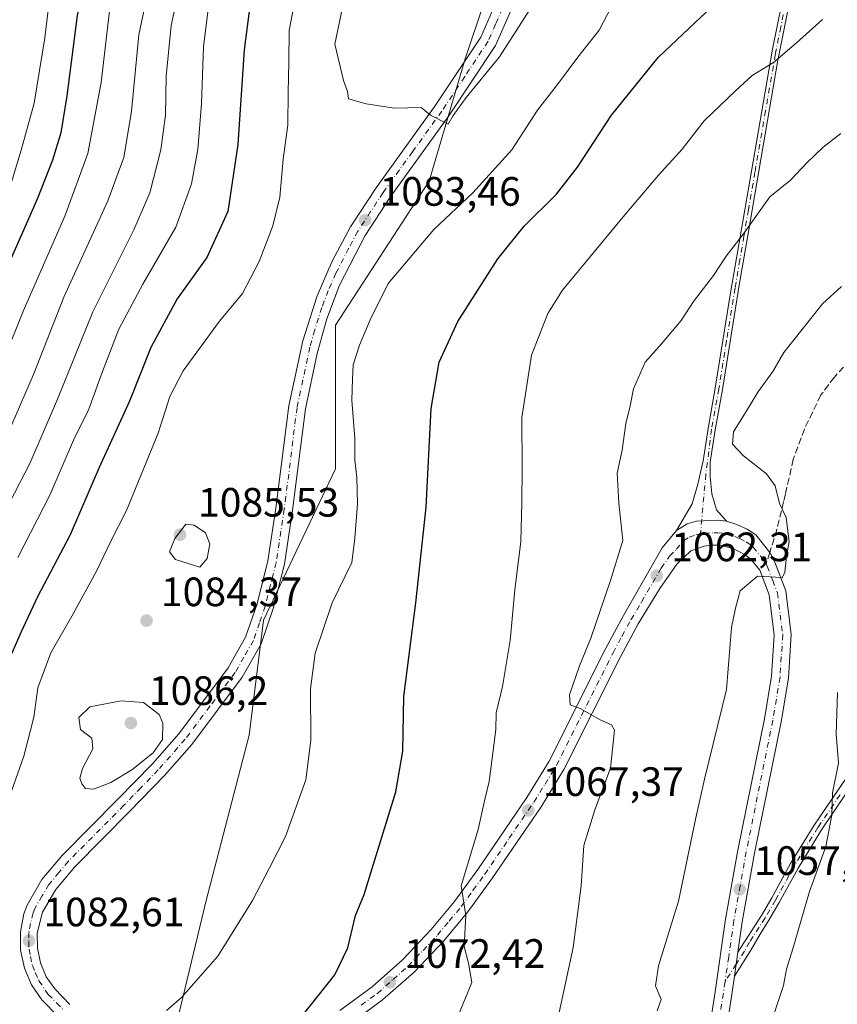
# Model space of a CAD drawing. Units: metres. Extents: x 626883 to 630311, y 4785139 to 4787517.
# Drawn here: x 627214 to 627414, y 4786060 to 4786301 of the extents above; entities that cross this region are included whole.
import ezdxf

# ---------------------------------------------------------------- set-up
doc = ezdxf.new("R2010")
doc.units = ezdxf.units.M
doc.header["$MEASUREMENT"] = 0
doc.linetypes.add('DGN Style 3', pattern=[2.307223458686699, 1.648016756204785, -0.6592067024819142])
doc.linetypes.add('DGN Style 4', pattern=[2.6384748266838614, 1.318413404963828, -0.6592067024819142, 0.001648016756204785, -0.6592067024819142])
for name, color, linetype, lineweight in [('Camino Cxs', 7, 'Continuous', 0), ('Camino eje', 30, 'DGN Style 4', 13), ('Carretera de calzada única Cxs', 7, 'Continuous', 13), ('Carretera de calzada única eje', 7, 'DGN Style 4', 0), ('Comarca CxS', 21, 'Continuous', 0), ('Comunidad Autónoma CxS', 142, 'Continuous', 0), ('Curva de nivel maestra', 30, 'Continuous', 30), ('Curva de nivel normal', 30, 'Continuous', 0), ('Espacio natural protegido CxS', 121, 'Continuous', 0), ('Municipio CxS', 4, 'Continuous', 0), ('Pastizal CxS', 92, 'Continuous', 0), ('Provincia CxS', 1, 'Continuous', 0), ('Punto de cota en terreno', 7, 'Continuous', 0), ('Roquedo CxS', 135, 'Continuous', 0), ('Rótulo de punto de cota en terreno', 7, 'Continuous', 0), ('Senda', 7, 'DGN Style 3', 0), ('Senda no paivmentada conexión', 7, 'DGN Style 3', 0)]:
    doc.layers.add(name, color=color, linetype=linetype, lineweight=lineweight)
doc.styles.add('Style-Arial', font='txt')

# ---------------------------------------------------------------- blocks, each defined once
blk = doc.blocks.new('*U6')
at = {"layer": 'Pastizal CxS', "color": 92, "linetype": 'Continuous', "lineweight": 0}
blk.add_polyline3d([(627249.6347000003, 4786045.055500001, 1078.402300000002), (627259.3750999998, 4786085.6403, 1083.116899999994), (627269.9159000004, 4786126.0471, 1083.614900000001), (627273.4304999998, 4786154.156500001, 1084.367400000003), (627290.9972999999, 4786191.0493, 1081.160699999993), (627290.9974999997, 4786226.185699999, 1082.235499999995), (627313.8362999996, 4786261.322100001, 1083.755499999999), (627322.6202999996, 4786291.187899999, 1086.304600000003), (627331.4042999997, 4786317.539899999, 1087.290099999998), (627352.4858999997, 4786366.731100001, 1086.0147), (627375.3249000004, 4786408.894300001, 1084.407000000007), (627375.3251, 4786445.787699999, 1083.271699999998), (627361.2703, 4786475.6533, 1081.529200000004), (627363.0270999996, 4786510.790100001, 1074.098899999997), (627378.8381000003, 4786551.197100001, 1062.948699999994), (627378.8383, 4786575.792300001, 1053.301900000006)], dxfattribs=at)
blk = doc.blocks.new('5PATER')
at = {"layer": 'Punto de cota en terreno', "linetype": 'Continuous', "lineweight": 0}
h = blk.add_hatch(color=51, dxfattribs=at)
edge = h.paths.add_edge_path()
edge.add_ellipse((0, 0), major_axis=(-0.1095731443231308, -0.1110710700762829), ratio=0.9994222409660322, start_angle=0, end_angle=360)

msp = doc.modelspace()

# ---------------------------------------------------------------- linework, layer by layer
at = {"layer": 'Camino Cxs', "color": 7, "linetype": 'Continuous', "lineweight": 0, "extrusion": (0.04965302270174965, 0.007996074166654321, 0.9987345193466085), "elevation": 70482.35032736632, "flags": 128}
msp.add_lwpolyline([(4625550.013159638, -1378563.437761615), (4625550.603225544, -1378561.217433623), (4625551.13798854, -1378556.19218327), (4625550.906529191, -1378553.85265016), (4625549.716489106, -1378550.986660738)], dxfattribs=at)
at = {"layer": 'Camino Cxs', "color": 7, "linetype": 'Continuous', "lineweight": 0, "extrusion": (-0.9402492762242398, 0.1308922419055183, 0.3143223179615797), "elevation": 36889.87553222023, "flags": 128}
msp.add_lwpolyline([(-4826859.437879267, -11100.75802477787), (-4826862.404112803, -11100.6956641099), (-4826865.374654219, -11100.64099318645)], dxfattribs=at)
at = {"layer": 'Camino Cxs', "color": 7, "linetype": 'Continuous', "lineweight": 0}
for points in [[(627401.7401000002, 4786304.630100001, 1072.294399999999), (627399.4501, 4786293.280099999, 1070.424499999994), (627399.0301000001, 4786290.870100001, 1070.043900000004), (627393.8400999998, 4786260.950099999, 1066.192800000004), (627391.6300999997, 4786248.110099999, 1064.839099999997), (627389.6300999997, 4786236.420100001, 1063.874299999996), (627385.4501, 4786210.470100001, 1061.689400000003), (627383.6700999998, 4786200.640100001, 1061.238700000002), (627382.4801000003, 4786192.7401, 1061.433999999994), (627382.4600999998, 4786189.210100001, 1061.526299999998), (627382.9001000002, 4786184.970100001, 1061.601899999994), (627384.0201000003, 4786181.0701, 1061.584199999998), (627386.4833000004, 4786178.3201, 1061.421100000007), (627384.2001999998, 4786178.550100001, 1061.533299999996), (627379.1601, 4786178.280099999, 1061.785499999998), (627376.8901000004, 4786177.6801, 1061.904200000004), (627374.2533, 4786176.050100001, 1062.047300000006), (627378.0500999996, 4786182.540100001, 1061.863200000007), (627379.4801000003, 4786187.350099999, 1061.647100000002), (627380.7701000003, 4786193.0601, 1061.454700000002), (627381.9501, 4786200.9301, 1061.585300000006), (627383.7301000003, 4786210.7601, 1062.146099999998), (627387.4501, 4786234.050100001, 1064.029899999994), (627389.8101000005, 4786247.780099999, 1065.079899999997), (627392.9600999998, 4786266.1501, 1067.066099999996), (627397.2301000003, 4786290.720100001, 1070.304499999998), (627397.7301000003, 4786293.610099999, 1070.779999999999), (627400.0000999998, 4786304.8301, 1072.618499999997)], [(627374.2533, 4786176.050100001, 1062.047300000006), (627378.0500999996, 4786182.540100001, 1061.863200000007), (627379.4801000003, 4786187.350099999, 1061.647100000002), (627380.7701000003, 4786193.0601, 1061.454700000002), (627381.9501, 4786200.9301, 1061.585300000006), (627383.7301000003, 4786210.7601, 1062.146099999998), (627387.4501, 4786234.050100001, 1064.029899999994), (627389.8101000005, 4786247.780099999, 1065.079899999997), (627392.9600999998, 4786266.1501, 1067.066099999996), (627397.2301000003, 4786290.720100001, 1070.304499999998), (627397.7301000003, 4786293.610099999, 1070.779999999999), (627400.0000999998, 4786304.8301, 1072.618499999997)], [(627401.7401000002, 4786304.630100001, 1072.294399999999), (627399.4501, 4786293.280099999, 1070.424499999994), (627399.0301000001, 4786290.870100001, 1070.043900000004), (627393.8400999998, 4786260.950099999, 1066.192800000004), (627391.6300999997, 4786248.110099999, 1064.839099999997), (627389.6300999997, 4786236.420100001, 1063.874299999996), (627385.4501, 4786210.470100001, 1061.689400000003), (627383.6700999998, 4786200.640100001, 1061.238700000002), (627382.4801000003, 4786192.7401, 1061.433999999994), (627382.4600999998, 4786189.210100001, 1061.526299999998), (627382.9001000002, 4786184.970100001, 1061.601899999994), (627384.0201000003, 4786181.0701, 1061.584199999998), (627386.4833000004, 4786178.3201, 1061.421100000007)], [(627389.2451, 4786073.030099999, 1057.291500000007), (627395.0000999998, 4786082.0001, 1056.621499999994), (627397.5201000003, 4786086.290100001, 1056.202999999994), (627402.1001000004, 4786094.670100001, 1055.815300000002), (627407.8800999997, 4786104.090100001, 1055.515499999994), (627410.3000999996, 4786107.6601, 1055.319199999998), (627416.8701, 4786117.360099999, 1054.2071), (627427.9001000002, 4786134.220100001, 1051.6014), (627433.6201, 4786142.0001, 1050.459900000002), (627434.2200999996, 4786142.8201, 1050.379799999995), (627444.2600999996, 4786159.780099999, 1049.274099999995), (627447.1300999997, 4786163.880100001, 1049.081600000005), (627462.1401000004, 4786184.550100001, 1048.093999999998), (627477.6300999997, 4786206.270099999, 1046.677899999995), (627486.2301000003, 4786217.640100001, 1045.789999999994), (627490.8400999998, 4786222.7501, 1045.442200000005), (627504.5900999998, 4786237.9801, 1044.2552), (627519.7701000003, 4786254.8101, 1043.459900000002), (627523.3701, 4786258.270099999, 1043.214600000007), (627558.0500999996, 4786287.340100001, 1041.651400000002), (627565.2100999998, 4786292.950099999, 1041.191600000006), (627573.6101000002, 4786298.5801, 1040.410699999993), (627575.9301000005, 4786300.130100001, 1040.2362)], [(627574.7901, 4786296.790100001, 1040.142699999997), (627566.4700999996, 4786291.210100001, 1040.850999999995), (627539.9801000003, 4786269.670100001, 1042.243199999997), (627524.8000999996, 4786256.670100001, 1042.781799999997), (627521.3101000005, 4786253.3201, 1042.972200000004), (627506.1700999998, 4786236.540100001, 1043.896599999993), (627492.4401000004, 4786221.170100001, 1045.116200000004), (627485.2200999996, 4786213.090100001, 1045.793600000005), (627463.8800999997, 4786183.300100001, 1047.774300000005), (627448.8800999997, 4786162.630100001, 1048.811100000006), (627443.5301000001, 4786154.600099999, 1049.118700000006), (627436.3800999997, 4786142.280099999, 1050.065199999997), (627436.0100999996, 4786141.640100001, 1050.114600000001), (627429.6601, 4786133.0001, 1051.324999999997), (627418.0601000005, 4786115.290100001, 1054.039499999999), (627412.3800999997, 4786106.9101, 1055.056200000006), (627409.6801000005, 4786102.9301, 1055.288799999995), (627403.9501, 4786093.590100001, 1055.535799999998), (627399.3501000004, 4786085.170100001, 1055.987999999998), (627396.8201000001, 4786080.870100001, 1056.319399999993), (627394.8901000004, 4786077.860099999, 1056.607799999998), (627392.4101, 4786073.540100001, 1056.924899999998), (627388.3901000004, 4786067.155099999, 1057.180399999997)], [(627418.0601000005, 4786115.290100001, 1054.039499999999), (627412.3800999997, 4786106.9101, 1055.056200000006), (627409.6801000005, 4786102.9301, 1055.288799999995), (627403.9501, 4786093.590100001, 1055.535799999998), (627399.3501000004, 4786085.170100001, 1055.987999999998), (627396.8201000001, 4786080.870100001, 1056.319399999993), (627394.8901000004, 4786077.860099999, 1056.607799999998), (627392.4101, 4786073.540100001, 1056.924899999998), (627388.3901000004, 4786067.155099999, 1057.180399999997), (627388.8185000002, 4786070.090299999, 1057.239600000001), (627389.2451, 4786073.030099999, 1057.291500000007), (627395.0000999998, 4786082.0001, 1056.621499999994), (627397.5201000003, 4786086.290100001, 1056.202999999994), (627402.1001000004, 4786094.670100001, 1055.815300000002), (627407.8800999997, 4786104.090100001, 1055.515499999994), (627410.3000999996, 4786107.6601, 1055.319199999998), (627416.8701, 4786117.360099999, 1054.2071)]]:
    msp.add_polyline3d(points, dxfattribs=at)
at = {"layer": 'Camino eje', "color": 30, "linetype": 'DGN Style 4', "lineweight": 13}
for points in [[(627403.6501000002, 4786329.700099999, 1074.873600000006), (627402.9451000001, 4786322.155099999, 1074.118000000002), (627402.2351000002, 4786314.590100001, 1073.467300000004), (627401.5551000005, 4786309.6601, 1073.037599999996), (627400.8701, 4786304.7301, 1072.456999999995), (627399.7251000004, 4786299.0551, 1071.566300000006), (627398.5900999998, 4786293.4451, 1070.602100000004), (627398.3800999997, 4786292.2401, 1070.397400000002), (627395.9951, 4786278.5101, 1068.459499999997), (627393.4001000002, 4786263.550100001, 1066.642500000002), (627391.8251, 4786254.3651, 1065.534199999995), (627390.7200999996, 4786247.9451, 1064.958199999994), (627389.7200999996, 4786242.100099999, 1064.466199999995), (627388.5401, 4786235.235099999, 1063.959700000007), (627386.4501, 4786222.2601, 1063.198399999994), (627384.5900999998, 4786210.6151, 1061.918099999995), (627382.8101000005, 4786200.7851, 1061.452900000004), (627381.4106999999, 4786189.725299999, 1061.532399999996), (627380.1001000004, 4786175.2501, 1061.661200000002)], [(627414.1801000005, 4786111.475099999, 1054.761700000003), (627408.7801000001, 4786103.5101, 1055.400500000003), (627403.0251000002, 4786094.130100001, 1055.669999999998), (627398.4351000005, 4786085.7301, 1056.098800000007), (627395.9101, 4786081.4351, 1056.466499999995), (627392.0701000001, 4786075.4451, 1056.976899999994), (627390.8300999999, 4786073.2851, 1057.109800000006), (627388.8185000002, 4786070.090299999, 1057.239600000001), (627386.0987, 4786065.7643, 1057.281499999998)]]:
    msp.add_polyline3d(points, dxfattribs=at)
at = {"layer": 'Carretera de calzada única Cxs', "color": 7, "linetype": 'Continuous', "lineweight": 13, "extrusion": (0.04965302270174965, 0.007996074166654321, 0.9987345193466085), "elevation": 70482.35032736632, "flags": 128}
msp.add_lwpolyline([(4625550.013159638, -1378563.437761615), (4625550.603225544, -1378561.217433623), (4625551.13798854, -1378556.19218327), (4625550.906529191, -1378553.85265016), (4625549.716489106, -1378550.986660738)], dxfattribs=at)
at = {"layer": 'Carretera de calzada única Cxs', "color": 7, "linetype": 'Continuous', "lineweight": 13, "extrusion": (-0.9402492762242398, 0.1308922419055183, 0.3143223179615797), "elevation": 36889.87553222023, "flags": 128}
msp.add_lwpolyline([(-4826859.437879267, -11100.75802477787), (-4826862.404112803, -11100.6956641099), (-4826865.374654219, -11100.64099318645)], dxfattribs=at)
at = {"layer": 'Carretera de calzada única Cxs', "color": 7, "linetype": 'Continuous', "lineweight": 13}
for points in [[(627223.3300999999, 4786057.210100001, 1081.303899999999), (627219.2801999999, 4786061.360099999, 1081.778099999996), (627216.7500999998, 4786065.050100001, 1082.122099999993), (627214.9901000002, 4786069.170100001, 1082.450800000006), (627214.0701000001, 4786073.550100001, 1082.789900000003), (627214.0401, 4786078.030099999, 1083.0677), (627214.8901000004, 4786082.4301, 1083.263300000006), (627215.6401000004, 4786084.540100001, 1083.330400000006), (627219.2701000003, 4786090.7501, 1083.654699999999), (627224.2301000003, 4786096.630100001, 1084.008700000006), (627237.8501000004, 4786110.380100001, 1084.942200000005), (627246.1801000005, 4786118.970100001, 1085.262199999997), (627252.6801000005, 4786126.350099999, 1085.069699999993), (627264.7401000002, 4786142.470100001, 1084.751300000004), (627269.0301000001, 4786150.0101, 1084.512600000002), (627271.8400999998, 4786158.140100001, 1084.397400000002), (627274.4501, 4786168.620100001, 1084.068499999994), (627276.4301000005, 4786181.520099999, 1083.724000000002), (627279.5500999996, 4786206.460100001, 1083.055099999998), (627282.9901000002, 4786222.380100001, 1082.974400000006), (627286.4600999998, 4786233.340100001, 1083.026500000007), (627290.1501000002, 4786241.770099999, 1083.0815), (627294.6601, 4786250.190099999, 1083.430399999997), (627300.9001000002, 4786259.7301, 1083.970400000006), (627315.2602000004, 4786279.6501, 1085.307199999996), (627326.4301000005, 4786296.5101, 1086.618199999997), (627329.8501000004, 4786304.3101, 1086.948600000003)], [(627223.3300999999, 4786057.210100001, 1081.303899999999), (627219.2801999999, 4786061.360099999, 1081.778099999996), (627216.7500999998, 4786065.050100001, 1082.122099999993), (627214.9901000002, 4786069.170100001, 1082.450800000006), (627214.0701000001, 4786073.550100001, 1082.789900000003), (627214.0401, 4786078.030099999, 1083.0677), (627214.8901000004, 4786082.4301, 1083.263300000006), (627215.6401000004, 4786084.540100001, 1083.330400000006), (627219.2701000003, 4786090.7501, 1083.654699999999), (627224.2301000003, 4786096.630100001, 1084.008700000006), (627237.8501000004, 4786110.380100001, 1084.942200000005), (627246.1801000005, 4786118.970100001, 1085.262199999997), (627252.6801000005, 4786126.350099999, 1085.069699999993), (627264.7401000002, 4786142.470100001, 1084.751300000004), (627269.0301000001, 4786150.0101, 1084.512600000002), (627271.8400999998, 4786158.140100001, 1084.397400000002), (627274.4501, 4786168.620100001, 1084.068499999994), (627276.4301000005, 4786181.520099999, 1083.724000000002), (627279.5500999996, 4786206.460100001, 1083.055099999998), (627282.9901000002, 4786222.380100001, 1082.974400000006), (627286.4600999998, 4786233.340100001, 1083.026500000007), (627290.1501000002, 4786241.770099999, 1083.0815), (627294.6601, 4786250.190099999, 1083.430399999997), (627300.9001000002, 4786259.7301, 1083.970400000006), (627315.2602000004, 4786279.6501, 1085.307199999996), (627326.4301000005, 4786296.5101, 1086.618199999997), (627329.8501000004, 4786304.3101, 1086.948600000003)], [(627333.6901000004, 4786302.8101, 1086.438200000004), (627330.0401999997, 4786294.5101, 1085.963799999998), (627318.6300999997, 4786277.280099999, 1084.859200000006), (627304.3000999996, 4786257.4001, 1083.799499999994), (627298.2100999998, 4786248.0801, 1083.266600000003), (627291.9802000001, 4786235.940099999, 1082.660699999993), (627288.8300999999, 4786227.710100001, 1082.393700000001), (627286.4700999996, 4786219.220100001, 1082.302400000001), (627283.6201, 4786205.7501, 1082.640299999999), (627280.5100999996, 4786180.970100001, 1083.200299999997), (627278.5000999998, 4786167.800100001, 1083.691600000006), (627275.7901, 4786156.970100001, 1084.000599999999), (627272.8101000005, 4786148.3101, 1084.239000000002), (627268.2100999998, 4786140.2301, 1084.589399999997), (627255.8701, 4786123.7301, 1084.929300000003), (627249.2100999998, 4786116.170100001, 1084.989100000006), (627240.7901, 4786107.4901, 1084.915500000003), (627227.2801000001, 4786093.850099999, 1083.967499999999), (627222.6501000002, 4786088.360099999, 1083.513200000001), (627219.4001000002, 4786082.800100001, 1083.189700000003), (627218.1501000002, 4786077.6501, 1082.895600000004), (627218.1801000005, 4786073.9901, 1082.595600000001), (627218.9201999997, 4786070.4101, 1082.301500000002), (627220.3601000002, 4786067.040100001, 1081.966499999995), (627222.4101, 4786064.0601, 1081.641300000003), (627226.1101000002, 4786060.2601, 1081.152199999997)], [(627333.6901000004, 4786302.8101, 1086.438200000004), (627330.0401999997, 4786294.5101, 1085.963799999998), (627318.6300999997, 4786277.280099999, 1084.859200000006), (627304.3000999996, 4786257.4001, 1083.799499999994), (627298.2100999998, 4786248.0801, 1083.266600000003), (627291.9802000001, 4786235.940099999, 1082.660699999993), (627288.8300999999, 4786227.710100001, 1082.393700000001), (627286.4700999996, 4786219.220100001, 1082.302400000001), (627283.6201, 4786205.7501, 1082.640299999999), (627280.5100999996, 4786180.970100001, 1083.200299999997), (627278.5000999998, 4786167.800100001, 1083.691600000006), (627275.7901, 4786156.970100001, 1084.000599999999), (627272.8101000005, 4786148.3101, 1084.239000000002), (627268.2100999998, 4786140.2301, 1084.589399999997), (627255.8701, 4786123.7301, 1084.929300000003), (627249.2100999998, 4786116.170100001, 1084.989100000006), (627240.7901, 4786107.4901, 1084.915500000003), (627227.2801000001, 4786093.850099999, 1083.967499999999), (627222.6501000002, 4786088.360099999, 1083.513200000001), (627219.4001000002, 4786082.800100001, 1083.189700000003), (627218.1501000002, 4786077.6501, 1082.895600000004), (627218.1801000005, 4786073.9901, 1082.595600000001), (627218.9201999997, 4786070.4101, 1082.301500000002), (627220.3601000002, 4786067.040100001, 1081.966499999995), (627222.4101, 4786064.0601, 1081.641300000003), (627226.1101000002, 4786060.2601, 1081.152199999997)], [(627292.0201000003, 4786058.8101, 1074.047200000001), (627299.9001000002, 4786064.590100001, 1073.131599999993), (627307.3000999996, 4786071.140100001, 1072.1391), (627314.3400999998, 4786078.5701, 1071.206300000005), (627320.0601000005, 4786085.4301, 1070.391099999993), (627325.7301000003, 4786093.270099999, 1069.526400000002), (627337.7100999998, 4786110.8201, 1067.313899999994), (627343.1201, 4786119.6501, 1066.370699999999), (627356.9200999998, 4786147.110099999, 1064.016099999993), (627361.3300999999, 4786155.2601, 1063.378200000006), (627370.7901, 4786171.780099999, 1062.380999999994), (627374.2533, 4786176.050100001, 1062.047300000006), (627376.8901000004, 4786177.6801, 1061.904200000004), (627379.1601, 4786178.280099999, 1061.785499999998), (627384.2001999998, 4786178.550100001, 1061.533299999996), (627386.4833000004, 4786178.3201, 1061.421100000007), (627389.0000999998, 4786177.4801, 1061.262100000007), (627391.4801000003, 4786176.380100001, 1061.075700000001), (627393.5900999998, 4786174.9301, 1060.873300000007), (627397.0251000002, 4786170.6801, 1060.505300000004), (627398.2602000004, 4786168.300100001, 1060.230299999996), (627400.9101999998, 4786161.290100001, 1059.626000000004), (627402.2701000003, 4786150.600099999, 1058.979000000007), (627401.5800999999, 4786139.970100001, 1058.304199999999), (627399.7901, 4786129.290100001, 1057.925600000002), (627393.3201000001, 4786097.200099999, 1057.739499999996), (627390.3201000001, 4786080.470100001, 1057.320999999996), (627389.2451, 4786073.030099999, 1057.291500000007), (627388.8185000002, 4786070.090299999, 1057.239600000001), (627388.3901000004, 4786067.155099999, 1057.180399999997), (627387.7401000002, 4786062.720100001, 1057), (627385.2100999998, 4786046.520099999, 1056.184999999998)], [(627386.4833000004, 4786178.3201, 1061.421100000007), (627389.0000999998, 4786177.4801, 1061.262100000007), (627391.4801000003, 4786176.380100001, 1061.075700000001), (627393.5900999998, 4786174.9301, 1060.873300000007), (627397.0251000002, 4786170.6801, 1060.505300000004), (627398.2602000004, 4786168.300100001, 1060.230299999996), (627400.9101999998, 4786161.290100001, 1059.626000000004), (627402.2701000003, 4786150.600099999, 1058.979000000007), (627401.5800999999, 4786139.970100001, 1058.304199999999), (627399.7901, 4786129.290100001, 1057.925600000002), (627393.3201000001, 4786097.200099999, 1057.739499999996), (627390.3201000001, 4786080.470100001, 1057.320999999996), (627389.2451, 4786073.030099999, 1057.291500000007)], [(627292.0201000003, 4786058.8101, 1074.047200000001), (627299.9001000002, 4786064.590100001, 1073.131599999993), (627307.3000999996, 4786071.140100001, 1072.1391), (627314.3400999998, 4786078.5701, 1071.206300000005), (627320.0601000005, 4786085.4301, 1070.391099999993), (627325.7301000003, 4786093.270099999, 1069.526400000002), (627337.7100999998, 4786110.8201, 1067.313899999994), (627343.1201, 4786119.6501, 1066.370699999999), (627356.9200999998, 4786147.110099999, 1064.016099999993), (627361.3300999999, 4786155.2601, 1063.378200000006), (627370.7901, 4786171.780099999, 1062.380999999994), (627374.2533, 4786176.050100001, 1062.047300000006)], [(627381.1300999997, 4786047.120100001, 1056.777300000002), (627383.6601, 4786063.3301, 1057.284599999999), (627386.2500999998, 4786081.130100001, 1057.855899999995), (627389.2600999996, 4786097.960100001, 1058.169500000004), (627395.7401999999, 4786130.050100001, 1058.771099999998), (627397.4801000003, 4786140.440099999, 1059.128100000002), (627398.1301999995, 4786150.470100001, 1059.363599999997), (627396.8800999997, 4786160.290100001, 1059.877600000007), (627394.5900999998, 4786166.3301, 1060.335300000006), (627392.3800999997, 4786169.0101, 1060.614100000006), (627391.0201000003, 4786170.110099999, 1060.767200000002), (627387.9200999998, 4786171.710100001, 1061.028600000005), (627384.5201000003, 4786172.4301, 1061.278900000005), (627382.7701000003, 4786172.440099999, 1061.386299999998), (627381.0401, 4786172.220100001, 1061.524900000004), (627377.7500999998, 4786171.090100001, 1061.875400000004), (627374.3400999998, 4786167.8101, 1062.220000000001), (627370.1402000004, 4786161.870100001, 1062.661200000002), (627364.9101999998, 4786153.210100001, 1063.325599999996), (627360.5900999998, 4786145.210100001, 1063.961500000005), (627346.7200999996, 4786117.640100001, 1066.3033), (627341.1601, 4786108.5601, 1067.252099999998), (627329.1201, 4786090.920100001, 1069.074600000007), (627323.3202000001, 4786082.9001, 1069.956600000005), (627317.4301000005, 4786075.8301, 1070.824699999997), (627310.1700999998, 4786068.170100001, 1071.852899999998), (627302.4901999999, 4786061.380100001, 1072.779399999999), (627294.3101000005, 4786055.370100001, 1073.728300000002)], [(627381.1300999997, 4786047.120100001, 1056.777300000002), (627383.6601, 4786063.3301, 1057.284599999999), (627386.2500999998, 4786081.130100001, 1057.855899999995), (627389.2600999996, 4786097.960100001, 1058.169500000004), (627395.7401999999, 4786130.050100001, 1058.771099999998), (627397.4801000003, 4786140.440099999, 1059.128100000002), (627398.1301999995, 4786150.470100001, 1059.363599999997), (627396.8800999997, 4786160.290100001, 1059.877600000007), (627394.5900999998, 4786166.3301, 1060.335300000006), (627392.3800999997, 4786169.0101, 1060.614100000006), (627391.0201000003, 4786170.110099999, 1060.767200000002), (627387.9200999998, 4786171.710100001, 1061.028600000005), (627384.5201000003, 4786172.4301, 1061.278900000005), (627382.7701000003, 4786172.440099999, 1061.386299999998), (627381.0401, 4786172.220100001, 1061.524900000004), (627377.7500999998, 4786171.090100001, 1061.875400000004), (627374.3400999998, 4786167.8101, 1062.220000000001), (627370.1402000004, 4786161.870100001, 1062.661200000002), (627364.9101999998, 4786153.210100001, 1063.325599999996), (627360.5900999998, 4786145.210100001, 1063.961500000005), (627346.7200999996, 4786117.640100001, 1066.3033), (627341.1601, 4786108.5601, 1067.252099999998), (627329.1201, 4786090.920100001, 1069.074600000007), (627323.3202000001, 4786082.9001, 1069.956600000005), (627317.4301000005, 4786075.8301, 1070.824699999997), (627310.1700999998, 4786068.170100001, 1071.852899999998), (627302.4901999999, 4786061.380100001, 1072.779399999999), (627294.3101000005, 4786055.370100001, 1073.728300000002)], [(627388.3901000004, 4786067.155099999, 1057.180399999997), (627387.7401000002, 4786062.720100001, 1057), (627385.2100999998, 4786046.520099999, 1056.184999999998)]]:
    msp.add_polyline3d(points, dxfattribs=at)
at = {"layer": 'Carretera de calzada única eje', "color": 7, "linetype": 'DGN Style 4', "lineweight": 0}
for points in [[(627331.7701000003, 4786303.5601, 1086.828399999999), (627330.0601000005, 4786299.6601, 1086.574600000007), (627328.2301000003, 4786295.5101, 1086.405499999993), (627322.5301000001, 4786286.890100001, 1085.933699999994), (627316.9501, 4786278.460100001, 1085.204400000003), (627309.7801000001, 4786268.520099999, 1084.507800000007), (627302.6001000004, 4786258.5701, 1083.9859), (627299.5601000005, 4786253.9001, 1083.662800000006), (627296.4301000005, 4786249.130100001, 1083.447), (627294.1801000005, 4786244.920100001, 1083.212100000004), (627291.0601000005, 4786238.850099999, 1083.006800000003), (627289.2200999996, 4786234.640100001, 1082.877800000002), (627287.6401000004, 4786230.520099999, 1082.907300000006), (627285.9101, 4786225.040100001, 1082.7114), (627284.7301000003, 4786220.800100001, 1082.683499999999), (627283.0100999996, 4786212.840100001, 1082.888399999996), (627281.5800999999, 4786206.100099999, 1082.991699999999), (627278.4700999996, 4786181.2401, 1083.5625), (627276.4700999996, 4786168.210100001, 1084.020300000004), (627275.1201, 4786162.790100001, 1084.105899999995), (627273.8101000005, 4786157.550100001, 1084.257299999997), (627272.4101, 4786153.4901, 1084.490399999995), (627270.9200999998, 4786149.1601, 1084.435200000007), (627268.6201, 4786145.120100001, 1084.542700000005), (627266.4700999996, 4786141.350099999, 1084.749299999996), (627260.3101000005, 4786133.100099999, 1084.892099999998), (627254.2701000003, 4786125.040100001, 1085.023100000006), (627247.6901000004, 4786117.5701, 1085.149399999995), (627243.4801000003, 4786113.2301, 1085.080499999997), (627239.3201000001, 4786108.9301, 1084.926200000002), (627225.7500999998, 4786095.2401, 1083.993000000002), (627223.4401000004, 4786092.4901, 1083.836200000005), (627220.9600999998, 4786089.550100001, 1083.595100000006), (627219.3300999999, 4786086.770099999, 1083.444199999998), (627217.5201000003, 4786083.670100001, 1083.289699999994), (627217.1401000004, 4786082.610099999, 1083.232600000003), (627216.5201000003, 4786080.040100001, 1083.087799999994), (627216.0900999998, 4786077.840100001, 1082.971999999994), (627216.1101000002, 4786075.600099999, 1082.811799999996), (627216.1300999997, 4786073.770099999, 1082.676399999997), (627216.4901000002, 4786071.9801, 1082.526800000007), (627216.9501, 4786069.790100001, 1082.362999999998), (627217.6700999998, 4786068.100099999, 1082.214900000006), (627218.5601000005, 4786066.040100001, 1082.053499999995), (627220.8400999998, 4786062.710100001, 1081.703800000003), (627222.8701, 4786060.630100001, 1081.4617), (627224.7200999996, 4786058.7301, 1081.225099999996)], [(627297.2500999998, 4786060.090100001, 1073.380499999999), (627301.2001, 4786062.9801, 1072.962299999999), (627305.0401, 4786066.380100001, 1072.461599999995), (627308.7301000003, 4786069.6501, 1072.004100000006), (627312.3601000002, 4786073.4801, 1071.501399999994), (627315.8800999997, 4786077.200099999, 1070.988500000007), (627318.7401000002, 4786080.630100001, 1070.548500000004), (627321.6901000004, 4786084.1601, 1070.132800000007), (627324.5900999998, 4786088.170100001, 1069.665399999998), (627327.4200999998, 4786092.090100001, 1069.236999999994), (627333.4101, 4786100.870100001, 1068.252099999998), (627339.4301000005, 4786109.690099999, 1067.279399999999), (627342.1401000004, 4786114.100099999, 1066.805800000002), (627344.9200999998, 4786118.640100001, 1066.333700000003), (627358.7500999998, 4786146.1601, 1063.910300000003), (627360.9101, 4786150.1601, 1063.598199999993), (627363.1201, 4786154.2301, 1063.247700000007), (627365.7301000003, 4786158.5601, 1062.944399999993), (627370.4700999996, 4786166.8201, 1062.387499999997), (627372.5601000005, 4786169.790100001, 1062.210200000001), (627374.2701000003, 4786171.4301, 1062.077300000004), (627376.0000999998, 4786173.5701, 1061.906099999993), (627377.3201000001, 4786174.380100001, 1061.820600000006), (627378.9700999996, 4786174.950099999, 1061.724600000001), (627380.1001000004, 4786175.2501, 1061.661200000002)], [(627380.1001000004, 4786175.2501, 1061.661200000002), (627380.9700999996, 4786175.360099999, 1061.610100000006), (627383.4801000003, 4786175.4901, 1061.466700000004), (627384.3601000002, 4786175.4901, 1061.419099999999), (627385.5000999998, 4786175.370100001, 1061.351999999999), (627386.7600999996, 4786174.950099999, 1061.263300000006), (627388.4600999998, 4786174.590100001, 1061.156600000002), (627389.7001, 4786174.040100001, 1061.070699999997), (627391.2500999998, 4786173.2401, 1060.964200000002), (627392.3101000005, 4786172.520099999, 1060.8891), (627392.9801000003, 4786171.970100001, 1060.808999999994), (627394.7001, 4786169.840100001, 1060.574099999998), (627395.8101000005, 4786168.5001, 1060.455499999997), (627396.1448999997, 4786167.846700001, 1060.412200000006)], [(627396.1448999997, 4786167.846700001, 1060.412200000006), (627396.4200999998, 4786167.3101, 1060.374100000001), (627397.7500999998, 4786163.8101, 1060.083499999993), (627398.8901000004, 4786160.790100001, 1059.792199999996), (627399.5701000001, 4786155.440099999, 1059.458400000003), (627400.2001, 4786150.530099999, 1059.170400000003), (627399.8501000004, 4786145.220100001, 1058.963799999998), (627399.5301000001, 4786140.200099999, 1058.725900000005), (627398.6300999997, 4786134.860099999, 1058.637900000002), (627397.7600999996, 4786129.670100001, 1058.616699999999), (627394.5301000001, 4786113.620100001, 1058.152100000007), (627391.2901, 4786097.5801, 1058.028099999996), (627389.7901, 4786089.210100001, 1057.774399999995), (627388.2801000001, 4786080.800100001, 1057.626000000004), (627386.9901000002, 4786071.9001, 1057.482699999993), (627386.0987, 4786065.7643, 1057.281499999998)], [(627386.0987, 4786065.7643, 1057.281499999998), (627385.7001, 4786063.020099999, 1057.160399999993), (627384.4301000005, 4786054.920100001, 1056.748800000001)]]:
    msp.add_polyline3d(points, dxfattribs=at)
at = {"layer": 'Comarca CxS', "color": 21, "linetype": 'Continuous', "lineweight": 0}
msp.add_3dface([(630310.7300010049, 4785203.14998212), (626925.9000009774, 4785139.16998212), (626882.7100009772, 4787452.7999821), (630266.3900010034, 4787516.779982099)], dxfattribs=at)
at = {"layer": 'Comunidad Autónoma CxS', "color": 142, "linetype": 'Continuous', "lineweight": 0}
msp.add_3dface([(630310.7300010049, 4785203.14998212), (626925.9000009774, 4785139.16998212), (626882.7100009772, 4787452.7999821), (630266.3900010034, 4787516.779982099)], dxfattribs=at)
at = {"layer": 'Curva de nivel maestra', "color": 30, "linetype": 'Continuous', "lineweight": 30, "flags": 128}
for points, elevation in [([(627360.4100000003, 4786565.440099999), (627346.4500000002, 4786551.800100001), (627331.1600000003, 4786537.4801), (627314.3300000001, 4786519.5701), (627304.7199999997, 4786508.5601), (627294.7100000001, 4786498.120100001), (627286.3200000003, 4786488.530099999), (627277.8200000003, 4786476.120100001), (627268.9000000004, 4786457.4801), (627260.6900000004, 4786431.9001), (627255.2699999996, 4786408.700099999), (627251.1900000004, 4786392.4301), (627246.1600000003, 4786374.530099999), (627238.4600000001, 4786344.940099999), (627231.5999999996, 4786320.470100001), (627227.9299999997, 4786301.8101), (627225.3700000001, 4786282.1501), (627223.8799999999, 4786273.120100001), (627221.8399999999, 4786266.470100001), (627218.1200000001, 4786256.9101), (627210.6699999999, 4786239.9301)], 1050), ([(627280.5, 4786341.640100001), (627278.3300000001, 4786332.470100001), (627274.0599999997, 4786321.210100001), (627270.7000000002, 4786309.1801), (627268.6799999997, 4786293.440099999), (627267.0999999996, 4786270.3301), (627264.7000000002, 4786253.9001), (627259.5800000001, 4786242.7401), (627252.2999999998, 4786232.630100001), (627245.9199999999, 4786220.690099999), (627240.6699999999, 4786207.640100001), (627233.29, 4786191.380100001), (627226.1900000004, 4786174.970100001), (627218.1799999997, 4786159.8201), (627214.1900000004, 4786151.300100001), (627208.3099999997, 4786137.960100001), (627201.3799999999, 4786117.4901), (627198.04, 4786105.100099999), (627192.3600000005, 4786072.370100001), (627191.4600000001, 4786060.620100001), (627192.6299999999, 4786055.2601)], 1075), ([(627282.6799999997, 4786057.270099999), (627290.7999999998, 4786067.5101), (627293.9800000006, 4786074.130100001), (627295.8600000005, 4786081.970100001), (627297.9900000002, 4786087.130100001), (627300.2199999997, 4786094.5101), (627305.6799999997, 4786112.170100001), (627307.4000000004, 4786122.170100001), (627307.6600000003, 4786135.5001), (627310.6200000001, 4786158.390100001), (627313.0800000001, 4786181.720100001), (627314.3600000005, 4786205.790100001), (627316.3099999997, 4786217.1801), (627320.8899999997, 4786227.110099999), (627330.5800000001, 4786242.370100001), (627337.04, 4786250.340100001), (627344.9100000003, 4786258.1601), (627350.0899999999, 4786264.800100001), (627358.3600000005, 4786277.4801), (627369.8099999997, 4786291.5701), (627378.8399999999, 4786300.110099999), (627388.9600000001, 4786309.7401)], 1075)]:
    msp.add_lwpolyline(points, dxfattribs=dict(at, elevation=elevation))
at = {"layer": 'Curva de nivel normal', "color": 30, "linetype": 'Continuous', "lineweight": 0, "flags": 128}
for points, elevation in [([(627365.3899999997, 4786559.17), (627336.8600000005, 4786531.119999999), (627316.6799999997, 4786508.880000001), (627303.9600000001, 4786495.390000001), (627292.2199999997, 4786481.640000001), (627281.8200000003, 4786465.640000001), (627274.5999999996, 4786449.76), (627267.7199999997, 4786427.01), (627260, 4786396.02), (627252.7300000006, 4786369.800000001), (627249.6399999997, 4786356.380000001), (627245.8399999999, 4786341.67), (627239.8399999999, 4786321.59), (627235.9299999997, 4786304.33), (627233.7199999997, 4786285.439999999), (627230.5199999996, 4786268.130000001), (627224.8600000005, 4786252.800000001), (627214.7800000003, 4786229.730000001), (627205.0800000001, 4786205.84)], 1055), ([(627376.1299999999, 4786557.800000001), (627365.6699999999, 4786548.550000001), (627345.5899999999, 4786529.07), (627333.5899999999, 4786515.779999999), (627325.3200000003, 4786505.109999999), (627315.4299999997, 4786494.439999999), (627304.3600000005, 4786482.109999999), (627296.54, 4786472.16), (627287.3799999999, 4786455.930000001), (627276, 4786425.16), (627267.5199999996, 4786392.800000001), (627260.4000000004, 4786367.460000001), (627254.6200000001, 4786345.140000001), (627248.2000000002, 4786322.210000001), (627242.9500000002, 4786297.100000001), (627241.1299999999, 4786278.41), (627239.2699999996, 4786267.140000001), (627235.3700000001, 4786256.58), (627224.6600000003, 4786233.050000001), (627217.2599999999, 4786214.16), (627210.8600000005, 4786199.49)], 1060), ([(627342.04, 4786558.949999999), (627330.9500000002, 4786548.890000001), (627315.3200000003, 4786532.66), (627298.8600000005, 4786514.52), (627287.0199999996, 4786502.210000001), (627279.1900000004, 4786492.439999999), (627269.5999999996, 4786477.600000001), (627262.1600000003, 4786462.449999999), (627254.7800000003, 4786438.789999999), (627244.1100000005, 4786395.800000001), (627237.7400000002, 4786372.630000001), (627232.2400000002, 4786351.789999999), (627224.8200000003, 4786324.869999999), (627221.5999999996, 4786310.060000001), (627219.9600000001, 4786296.369999999), (627217.3600000005, 4786280.42), (627214.2400000002, 4786268.890000001), (627211, 4786258.42)], 1045), ([(627392.4199999999, 4786559.5), (627384.5, 4786553.529999999), (627378.6399999997, 4786548.439999999), (627368.1500000004, 4786539.640000001), (627351.25, 4786522.619999999), (627332.6500000004, 4786500.779999999), (627322.2199999997, 4786488.810000001), (627303.4000000004, 4786464.949999999), (627295.3600000005, 4786451), (627286.1600000003, 4786427.789999999), (627272.54, 4786379.460000001), (627264.4600000001, 4786349.789999999), (627258.2400000002, 4786329.41), (627253.8399999999, 4786313.460000001), (627250.8499999996, 4786299.359999999), (627249.6100000005, 4786287.029999999), (627249.4400000004, 4786277.49), (627248.3399999999, 4786268.960000001), (627245.5999999996, 4786258.51), (627241.7199999997, 4786249.439999999), (627231.7100000001, 4786229.4), (627223.0999999996, 4786208.130000001), (627216.3499999996, 4786192.359999999), (627211.3499999996, 4786182.789999999)], 1065), ([(627282.4800000006, 4786313.16), (627279.6900000004, 4786298.109999999), (627279.5499999998, 4786290.439999999), (627279.3899999997, 4786283.100000001), (627279.2999999998, 4786275.140000001), (627278.2000000002, 4786266.699999999), (627277.3499999996, 4786257.449999999), (627275.6799999997, 4786250.449999999), (627272.3200000003, 4786241.720000001), (627268.25, 4786233.880000001), (627262.6500000004, 4786227.119999999), (627253.75, 4786215.029999999), (627250.4800000006, 4786208.789999999), (627247.6699999999, 4786199.83), (627239.9199999999, 4786180.92), (627236.0199999996, 4786173.220000001), (627232.7100000001, 4786166.26), (627226.8899999997, 4786155.66), (627221.4199999999, 4786146.119999999), (627218.2999999998, 4786137.58), (627217.3200000003, 4786130.470000001), (627214.8300000001, 4786120.939999999), (627209.1100000005, 4786104.560000001)], 1080), ([(627249.6900000004, 4786058.810000001), (627253.3499999996, 4786061.939999999), (627262.2199999997, 4786072.060000001), (627270.7400000002, 4786085.630000001), (627274.8600000005, 4786093.65), (627278.7800000003, 4786101.300000001), (627283.7000000002, 4786115.17), (627284.9900000002, 4786124.84), (627284.8399999999, 4786137.390000001), (627286, 4786146.039999999), (627290.2000000002, 4786158.390000001), (627294.9400000004, 4786168.17), (627295.7000000002, 4786174.16), (627296.3499999996, 4786182.539999999), (627296.2199999997, 4786189), (627295.6900000004, 4786193.199999999), (627295.7100000001, 4786198.49), (627294.9600000001, 4786207.83), (627295.1100000005, 4786212.99), (627295.3200000003, 4786216.470000001), (627296.8600000005, 4786221.32), (627299.4500000002, 4786227.460000001), (627303.8200000003, 4786236.34), (627315.0099999999, 4786249.529999999), (627324.5199999996, 4786258.49), (627334.0099999999, 4786268.960000001), (627340.3300000001, 4786278.710000001), (627345.4500000002, 4786285.32), (627350.1399999997, 4786291.600000001), (627355.3600000005, 4786298.26), (627361.04, 4786309.210000001)], 1080), ([(627259.9500000002, 4786303.91), (627258.7800000003, 4786294.27), (627258.2599999999, 4786280.350000001), (627257.3499999996, 4786269.119999999), (627255.79, 4786260.710000001), (627251.9500000002, 4786250.15), (627243.9000000004, 4786236.15), (627238.0999999996, 4786225.16), (627234.1100000005, 4786214.83), (627230.7599999999, 4786205.65), (627227.0099999999, 4786198.109999999), (627221.2400000002, 4786184.66), (627213.4299999997, 4786169.430000001)], 1070), ([(627292.7199999997, 4786303.730000001), (627290.8300000001, 4786294.810000001), (627292.9100000003, 4786285.92), (627293.9000000004, 4786283.26), (627294.1399999997, 4786281.480000001), (627298.4600000001, 4786280.220000001), (627305.3799999999, 4786279.15), (627311.8700000001, 4786279.300000001), (627314.1900000004, 4786277.49), (627318.4699999997, 4786275.279999999), (627319.6900000004, 4786277.390000001), (627322.8499999996, 4786281.789999999), (627331.04, 4786291.730000001), (627339.1799999997, 4786304.4)], 1085), ([(627321.0199999996, 4786057.710000001), (627324.2400000002, 4786065.600000001), (627323.4800000006, 4786070.350000001), (627322.3600000005, 4786074.4), (627322.7699999996, 4786081.970000001), (627321.6299999999, 4786089.279999999), (627325.8099999997, 4786102.980000001), (627327.3700000001, 4786110.01), (627328.5099999999, 4786114.74), (627329.4500000002, 4786122.33), (627330.1399999997, 4786127.41), (627330.2400000002, 4786131.5), (627331.7400000002, 4786137.92), (627333.6299999999, 4786149.180000001), (627334.75, 4786161.57), (627336.2000000002, 4786173.32), (627336.4400000004, 4786182.9), (627336.5899999999, 4786191.060000001), (627336.4600000001, 4786203.619999999), (627338.8300000001, 4786218.859999999), (627342.8399999999, 4786229.029999999), (627346.4100000003, 4786234.710000001), (627361.6699999999, 4786253.109999999), (627369.8899999997, 4786262.850000001), (627375.6699999999, 4786269.140000001), (627381.0300000003, 4786276.08), (627388.7000000002, 4786283.460000001), (627392.7000000002, 4786287.189999999), (627397.9100000003, 4786290.350000001), (627403.54, 4786295.17), (627409.9100000003, 4786300.84)], 1070), ([(627345.6100000005, 4786058.32), (627349.0499999998, 4786074.189999999), (627350.9800000006, 4786089.27), (627351.6600000003, 4786099.119999999), (627354.3200000003, 4786107.84), (627358.1100000005, 4786117.970000001), (627359.1399999997, 4786127.27), (627358.4000000004, 4786128.600000001), (627355.6399999997, 4786129.77), (627350.7400000002, 4786132.539999999), (627348.2800000003, 4786133.42), (627348.0999999996, 4786135.890000001), (627350.5800000001, 4786142.939999999), (627353.3399999999, 4786149.720000001), (627358.1600000003, 4786163.850000001), (627361.1399999997, 4786173.619999999), (627360.1500000004, 4786182.730000001), (627359.7599999999, 4786190.060000001), (627360.9800000006, 4786195.680000001), (627361.9000000004, 4786202.17), (627362.9400000004, 4786206.470000001), (627363.7599999999, 4786210.66), (627366.6100000005, 4786217.16), (627370.5999999996, 4786221.619999999), (627375.3600000005, 4786227.33), (627378.4400000004, 4786231.92), (627383.2999999998, 4786238.34), (627386.3600000005, 4786243.060000001), (627390.6100000005, 4786248.470000001), (627397.0599999997, 4786257.480000001), (627402.1100000005, 4786261.619999999), (627406.0700000003, 4786265.82), (627410.0300000003, 4786269.640000001), (627414.3600000005, 4786272.949999999)], 1065), ([(627369.54, 4786058.75), (627370.4800000006, 4786061.480000001), (627369.1200000001, 4786064.850000001), (627369.8600000005, 4786069.67), (627374.7100000001, 4786085.480000001), (627378.9699999997, 4786105.850000001), (627381.0899999999, 4786115.279999999), (627386.4199999999, 4786137.17), (627387.6799999997, 4786152.34), (627388.6699999999, 4786157.060000001), (627389.7999999998, 4786161.300000001), (627394.0499999998, 4786164.890000001), (627398.5, 4786164.619999999), (627400.0199999996, 4786164.449999999), (627400.6699999999, 4786165.83), (627401.0800000001, 4786169.76), (627401.79, 4786173.25), (627401.0199999996, 4786179.199999999), (627399.4299999997, 4786182.66), (627398.3700000001, 4786186.939999999), (627396.2400000002, 4786189.83), (627390.6100000005, 4786194.25), (627387.9100000003, 4786197.100000001), (627388.1799999997, 4786200.16), (627391.9199999999, 4786206.16), (627394.0999999996, 4786209.83), (627397.7599999999, 4786214.83), (627400.4600000001, 4786219.49), (627409.9400000004, 4786231.42), (627414.5599999997, 4786235.619999999)], 1060), ([(627254.4600000001, 4786177.560000001), (627251.7199999997, 4786174.08), (627250.4699999997, 4786170.83), (627251.9199999999, 4786168.91), (627257.8499999996, 4786167.100000001), (627259.6399999997, 4786169.220000001), (627260.29, 4786172.779999999), (627259.2300000006, 4786175.439999999), (627256.4800000006, 4786177.33), (627254.4600000001, 4786177.560000001)], 1085), ([(627397.7400000002, 4786057.100000001), (627400.3799999999, 4786064.91), (627401.0999999996, 4786068.850000001), (627402.6799999997, 4786073.850000001), (627406.7400000002, 4786087.850000001), (627410.6799999997, 4786098.850000001), (627412.2000000002, 4786106.51), (627412.3399999999, 4786111.930000001), (627413.8200000003, 4786119.210000001), (627413.25, 4786126.26), (627413.5800000001, 4786136.5)], 1055), ([(627238.6699999999, 4786134.430000001), (627230.9699999997, 4786132.980000001), (627228.2999999998, 4786130.380000001), (627228.7000000002, 4786127.41), (627231.5, 4786125.289999999), (627231.6900000004, 4786122.699999999), (627229.2300000006, 4786117.930000001), (627228.5099999999, 4786115.52), (627229.0099999999, 4786114.119999999), (627229.9299999997, 4786113.039999999), (627231.8899999997, 4786112.850000001), (627236.1100000005, 4786114.439999999), (627241.25, 4786117.539999999), (627246.4400000004, 4786121.710000001), (627248.7000000002, 4786125), (627248.8300000001, 4786129), (627247.9500000002, 4786131.060000001), (627244.1100000005, 4786134.02), (627238.6699999999, 4786134.430000001)], 1085)]:
    msp.add_lwpolyline(points, dxfattribs=dict(at, elevation=elevation))
at = {"layer": 'Espacio natural protegido CxS', "color": 121, "linetype": 'Continuous', "lineweight": 0}
msp.add_3dface([(630310.7300010049, 4785203.14998212), (626925.9000009774, 4785139.16998212), (626882.7100009772, 4787452.7999821), (630266.3900010034, 4787516.779982099)], dxfattribs=at)
msp.add_3dface([(630310.7300010049, 4785203.14998212), (626925.9000009774, 4785139.16998212), (626882.7100009772, 4787452.7999821), (630266.3900010034, 4787516.779982099)], dxfattribs=at)
at = {"layer": 'Municipio CxS', "color": 4, "linetype": 'Continuous', "lineweight": 0}
msp.add_3dface([(630310.7300010049, 4785203.14998212), (626925.9000009774, 4785139.16998212), (626882.7100009772, 4787452.7999821), (630266.3900010034, 4787516.779982099)], dxfattribs=at)
at = {"layer": 'Pastizal CxS', "color": 92, "linetype": 'Continuous', "lineweight": 0}
msp.add_polyline3d([(627249.6347000003, 4786045.055500001, 1078.402300000002), (627259.3750999998, 4786085.6403, 1083.116899999994), (627269.9159000004, 4786126.0471, 1083.614900000001), (627273.4304999998, 4786154.156500001, 1084.367400000003), (627290.9972999999, 4786191.0493, 1081.160699999993), (627290.9974999997, 4786226.185699999, 1082.235499999995), (627313.8362999996, 4786261.322100001, 1083.755499999999), (627322.6202999996, 4786291.187899999, 1086.304600000003), (627331.4042999997, 4786317.539899999, 1087.290099999998), (627352.4858999997, 4786366.731100001, 1086.0147), (627375.3249000004, 4786408.894300001, 1084.407000000007), (627375.3251, 4786445.787699999, 1083.271699999998), (627361.2703, 4786475.6533, 1081.529200000004), (627363.0270999996, 4786510.790100001, 1074.098899999997), (627378.8381000003, 4786551.197100001, 1062.948699999994), (627378.8383, 4786575.792300001, 1053.301900000006), (627406.9469, 4786612.6853, 1050.578399999999), (627370.0538999997, 4786630.253500001, 1028.028600000005), (627336.9589000001, 4786622.2511, 1014.114499999996)], dxfattribs=at)
at = {"layer": 'Provincia CxS', "color": 1, "linetype": 'Continuous', "lineweight": 0}
msp.add_3dface([(630310.7300010049, 4785203.14998212), (626925.9000009774, 4785139.16998212), (626882.7100009772, 4787452.7999821), (630266.3900010034, 4787516.779982099)], dxfattribs=at)
at = {"layer": 'Roquedo CxS', "color": 135, "linetype": 'Continuous', "lineweight": 0}
for points in [[(627249.6347000003, 4786045.055500001, 1078.402300000002), (627259.3750999998, 4786085.6403, 1083.116899999994), (627269.9159000004, 4786126.0471, 1083.614900000001), (627273.4304999998, 4786154.156500001, 1084.367400000003), (627290.9972999999, 4786191.0493, 1081.160699999993), (627290.9974999997, 4786226.185699999, 1082.235499999995), (627313.8362999996, 4786261.322100001, 1083.755499999999), (627322.6202999996, 4786291.187899999, 1086.304600000003), (627331.4042999997, 4786317.539899999, 1087.290099999998), (627352.4858999997, 4786366.731100001, 1086.0147), (627375.3249000004, 4786408.894300001, 1084.407000000007), (627375.3251, 4786445.787699999, 1083.271699999998), (627361.2703, 4786475.6533, 1081.529200000004), (627363.0270999996, 4786510.790100001, 1074.098899999997), (627378.8381000003, 4786551.197100001, 1062.948699999994), (627378.8383, 4786575.792300001, 1053.301900000006), (627406.9469, 4786612.6853, 1050.578399999999), (627370.0538999997, 4786630.253500001, 1028.028600000005), (627336.9589000001, 4786622.2511, 1014.114499999996)], [(627378.8383, 4786575.792300001, 1053.301900000006), (627378.8381000003, 4786551.197100001, 1062.948699999994), (627363.0270999996, 4786510.790100001, 1074.098899999997), (627361.2703, 4786475.6533, 1081.529200000004), (627375.3251, 4786445.787699999, 1083.271699999998), (627375.3249000004, 4786408.894300001, 1084.407000000007), (627352.4858999997, 4786366.731100001, 1086.0147), (627331.4042999997, 4786317.539899999, 1087.290099999998), (627322.6202999996, 4786291.187899999, 1086.304600000003), (627313.8362999996, 4786261.322100001, 1083.755499999999), (627290.9974999997, 4786226.185699999, 1082.235499999995), (627290.9972999999, 4786191.0493, 1081.160699999993), (627273.4304999998, 4786154.156500001, 1084.367400000003), (627269.9159000004, 4786126.0471, 1083.614900000001), (627259.3750999998, 4786085.6403, 1083.116899999994), (627249.6347000003, 4786045.055500001, 1078.402300000002)]]:
    msp.add_polyline3d(points, dxfattribs=at)
at = {"layer": 'Senda', "color": 7, "linetype": 'DGN Style 3', "lineweight": 0}
msp.add_polyline3d([(627550.5301000001, 4786418.780099999, 1052.732799999998), (627544.5900999998, 4786404.420100001, 1053.771900000007), (627537.6801000005, 4786393.9101, 1054.502999999997), (627531.6300999997, 4786386.360099999, 1055.250100000005), (627527.7701000003, 4786381.540100001, 1055.749200000006), (627516.4001000002, 4786364.670100001, 1056.8799), (627506.9401000004, 4786352.0801, 1057.979000000007), (627504.2801000001, 4786347.5601, 1058.132500000007), (627493.8800999997, 4786331.770099999, 1059.010299999994), (627485.5000999998, 4786318.440099999, 1059.523300000001), (627476.1001000004, 4786301.9001, 1059.350099999996), (627467.8800999997, 4786288.040100001, 1059.167600000001), (627458.7401000002, 4786274.460100001, 1058.678899999999), (627448.4200999998, 4786258.7501, 1057.528699999995), (627434.6601, 4786239.340100001, 1057.5052), (627421.3101000005, 4786222.7401, 1058.016699999993), (627412.8000999996, 4786213.5001, 1058.309599999993), (627409.5201000003, 4786209.130100001, 1058.144899999999), (627405.4700999996, 4786200.790100001, 1058.187200000001), (627402.7701000003, 4786193.390100001, 1058.625799999995), (627400.8400999998, 4786184.9301, 1059.604399999997), (627400.4001000002, 4786183.100099999, 1059.834400000007), (627398.7701000003, 4786176.2501, 1060.267099999998), (627397.0251000002, 4786170.6801, 1060.505300000004)], dxfattribs=at)
at = {"layer": 'Senda no paivmentada conexión', "color": 7, "linetype": 'DGN Style 3', "lineweight": 0, "extrusion": (-0.00930446052605705, -0.02995144107378931, 0.9995080480876193), "elevation": -148130.3163659322, "flags": 128}
msp.add_lwpolyline([(-820743.4428296499, 4754523.692363955), (-820743.4428296499, 4754520.723934201)], dxfattribs=at)

# ---------------------------------------------------------------- block references
at = {"layer": 'Pastizal CxS', "color": 92, "linetype": 'Continuous', "lineweight": 0}
msp.add_blockref('*U6', (0, 0), dxfattribs=at)
at = {"layer": 'Punto de cota en terreno', "color": 7, "linetype": 'Continuous', "lineweight": 0, "xscale": 10, "yscale": 10, "zscale": 10}
for p in [(627298.2100000001, 4786251.82, 1083.460000000006), (627253, 4786175, 1085.529999999999), (627369.4400000004, 4786165, 1062.309999999998), (627244.8300000001, 4786154.02, 1084.369999999995), (627241, 4786129, 1086.199999999997), (627338.0599999997, 4786107.66, 1067.369999999995), (627389.6500000004, 4786088.380000001, 1057.770000000004), (627216.1200000001, 4786075.82, 1082.610000000001), (627304.2599999999, 4786065.680000001, 1072.419999999998)]:
    msp.add_blockref('5PATER', p, dxfattribs=at)

# ---------------------------------------------------------------- texts
at = {"layer": 'Rótulo de punto de cota en terreno', "color": 7, "linetype": 'Continuous', "lineweight": 0, "style": 'Style-Arial'}
for s, p in [('1083,46', (627301.7378000002, 4786255.347800001)), ('1085,53', (627257.4096999997, 4786179.409700001)), ('1062,31', (627372.9677999998, 4786168.527799999)), ('1084,37', (627248.3578000005, 4786157.547800001)), ('1086,2', (627245.4096999997, 4786133.409700001)), ('1067,37', (627341.5878, 4786111.187799999)), ('1057,77', (627393.1777999997, 4786091.9078)), ('1082,61', (627219.6478000004, 4786079.347800001)), ('1072,42', (627307.7878000002, 4786069.207800001))]:
    msp.add_text(s, height=7.000000000000002, dxfattribs=at).set_placement(p)

doc.saveas('drawing.dxf')
